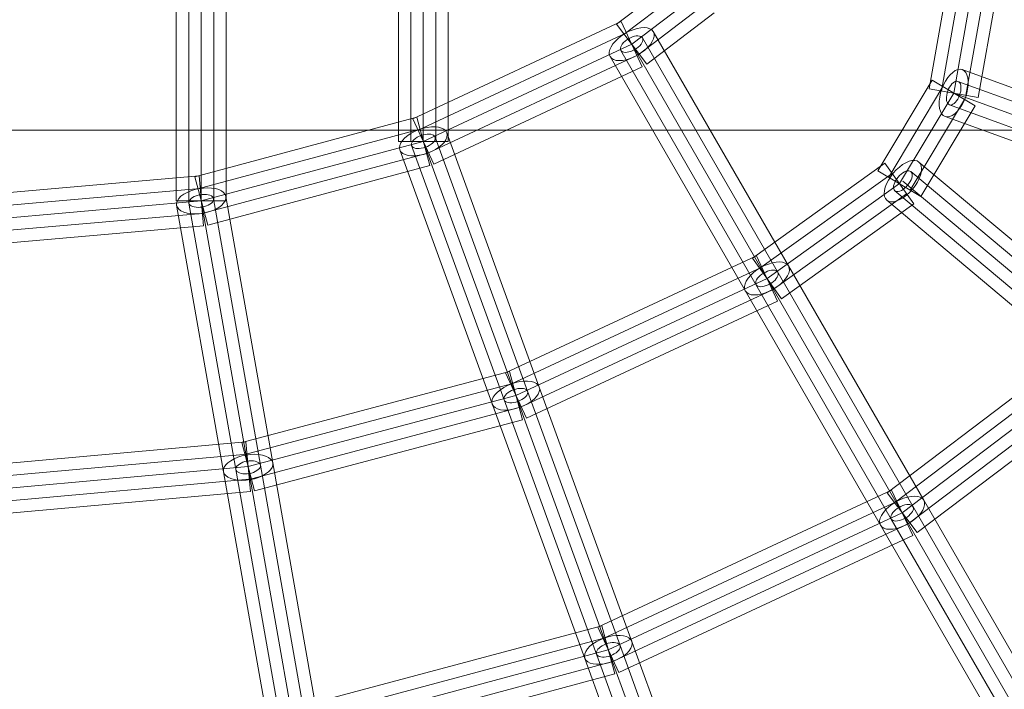
# Model space of a CAD drawing. Units: millimetres. Extents: x -1522 to 4136, y -880 to 9142.
# Drawn here: x 2450 to 2765, y 3993 to 4207 of the extents above; entities that cross this region are included whole.
import ezdxf

# ---------------------------------------------------------------- set-up
doc = ezdxf.new("R2010")
doc.units = ezdxf.units.MM

msp = doc.modelspace()

# ---------------------------------------------------------------- linework, layer by layer
at = {"linetype": 'ByBlock', "lineweight": 5}
for p, q in [((2500.31, 4148.84), (2500.31, 4281.97)), ((2504.31, 4148.84), (2504.31, 4281.97)), ((2508.31, 4148.84), (2508.31, 4281.97)), ((2512.31, 4148.84), (2512.31, 4281.97)), ((2516.31, 4281.97), (2516.31, 4148.84)), ((2571.43, 4167.89), (2571.43, 4262.91)), ((2575.43, 4167.89), (2575.43, 4262.91)), ((2579.43, 4167.89), (2579.43, 4262.91)), ((2583.43, 4167.89), (2583.43, 4262.91)), ((2587.43, 4262.91), (2587.43, 4167.89)), ((2641.32, 4205.38), (2662.9, 4221.77)), ((2643.74, 4202.2), (2665.32, 4218.59)), ((2741.4, 4184.73), (2747.27, 4218.03)), ((2745.34, 4184.04), (2751.21, 4217.34)), ((2749.27, 4183.34), (2755.15, 4216.64)), ((2753.21, 4182.65), (2759.09, 4215.95)), ((2646.15, 4199.01), (2667.74, 4215.4)), ((2763.02, 4215.25), (2757.15, 4181.95)), ((2648.57, 4195.83), (2670.16, 4212.22)), ((2576.05, 4175.15), (2642.77, 4206.26)), ((2642.77, 4206.26), (2649.54, 4191.76)), ((2672.58, 4209.03), (2650.99, 4192.64)), ((2650.99, 4192.64), (2641.32, 4205.38)), ((2644.15, 4202.47), (2645.39, 4203.12)), ((2645.39, 4203.12), (2646.64, 4203.63)), ((2646.64, 4203.63), (2647.89, 4204.01)), ((2647.89, 4204.01), (2649.08, 4204.24)), ((2649.08, 4204.24), (2650.18, 4204.3)), ((2650.18, 4204.3), (2651.15, 4204.21)), ((2651.15, 4204.21), (2651.98, 4203.95)), ((2651.98, 4203.95), (2652.63, 4203.55)), ((2652.63, 4203.55), (2653.08, 4203.01)), ((2653.08, 4203.01), (2653.32, 4202.35)), ((2653.08, 4203.01), (2696.38, 4128.01)), ((2577.74, 4171.52), (2644.46, 4202.64)), ((2640.17, 4199.09), (2640.96, 4200.01)), ((2640.96, 4200.01), (2641.91, 4200.9)), ((2641.91, 4200.9), (2642.98, 4201.73)), ((2642.98, 4201.73), (2644.15, 4202.47)), ((2643.56, 4199.51), (2644.03, 4199.95)), ((2644.03, 4199.95), (2644.57, 4200.37)), ((2644.57, 4200.37), (2645.15, 4200.74)), ((2645.15, 4200.74), (2645.77, 4201.06)), ((2645.77, 4201.06), (2646.4, 4201.32)), ((2646.4, 4201.32), (2647.02, 4201.51)), ((2647.02, 4201.51), (2647.62, 4201.62)), ((2647.62, 4201.62), (2648.17, 4201.66)), ((2648.17, 4201.66), (2648.65, 4201.61)), ((2648.65, 4201.61), (2649.07, 4201.48)), ((2649.07, 4201.48), (2649.39, 4201.28)), ((2649.39, 4201.28), (2649.62, 4201.01)), ((2649.65, 4199.88), (2649.45, 4199.43)), ((2649.62, 4201.01), (2649.74, 4200.68)), ((2649.62, 4201.01), (2779.52, 3976.01)), ((2649.75, 4200.3), (2649.65, 4199.88)), ((2649.74, 4200.68), (2649.75, 4200.3)), ((2652.75, 4199.85), (2652.14, 4198.93)), ((2653.15, 4200.74), (2652.75, 4199.85)), ((2653.35, 4201.58), (2653.15, 4200.74)), ((2653.32, 4202.35), (2653.35, 4201.58)), ((2579.43, 4167.89), (2646.15, 4199.01)), ((2638.96, 4196.44), (2639.15, 4197.28)), ((2639.15, 4197.28), (2639.56, 4198.17)), ((2639.56, 4198.17), (2640.17, 4199.09)), ((2642.56, 4197.72), (2642.65, 4198.14)), ((2642.57, 4197.34), (2642.56, 4197.72)), ((2642.69, 4197.01), (2642.57, 4197.34)), ((2642.65, 4198.14), (2642.86, 4198.59)), ((2642.69, 4197.01), (2729.29, 4047.01)), ((2642.92, 4196.74), (2642.69, 4197.01)), ((2642.86, 4198.59), (2643.16, 4199.05)), ((2643.24, 4196.54), (2642.92, 4196.74)), ((2643.16, 4199.05), (2643.56, 4199.51)), ((2645.91, 4196.7), (2645.29, 4196.51)), ((2646.54, 4196.96), (2645.91, 4196.7)), ((2646.15, 4199.01), (2732.76, 4049.01)), ((2647.15, 4197.28), (2646.54, 4196.96)), ((2647.74, 4197.65), (2647.15, 4197.28)), ((2648.28, 4198.07), (2647.74, 4197.65)), ((2648.75, 4198.51), (2648.28, 4198.07)), ((2649.15, 4198.97), (2648.75, 4198.51)), ((2649.45, 4199.43), (2649.15, 4198.97)), ((2650.4, 4197.12), (2649.33, 4196.29)), ((2651.35, 4198.01), (2650.4, 4197.12)), ((2652.14, 4198.93), (2651.35, 4198.01)), ((2581.12, 4164.27), (2647.84, 4195.39)), ((2638.98, 4195.67), (2638.96, 4196.44)), ((2639.23, 4195.01), (2638.98, 4195.67)), ((2769.13, 3970.01), (2639.23, 4195.01)), ((2639.68, 4194.47), (2639.23, 4195.01)), ((2640.33, 4194.07), (2639.68, 4194.47)), ((2641.15, 4193.81), (2640.33, 4194.07)), ((2642.13, 4193.72), (2641.15, 4193.81)), ((2643.23, 4193.79), (2642.13, 4193.72)), ((2644.42, 4194.01), (2643.23, 4193.79)), ((2643.65, 4196.41), (2643.24, 4196.54)), ((2644.14, 4196.37), (2643.65, 4196.41)), ((2644.69, 4196.4), (2644.14, 4196.37)), ((2645.66, 4194.39), (2644.42, 4194.01)), ((2645.29, 4196.51), (2644.69, 4196.4)), ((2646.92, 4194.9), (2645.66, 4194.39)), ((2648.15, 4195.55), (2646.92, 4194.9)), ((2649.33, 4196.29), (2648.15, 4195.55)), ((2649.54, 4191.76), (2582.81, 4160.64)), ((2749.76, 4190.54), (2748.95, 4189.98)), ((2750.56, 4190.88), (2749.76, 4190.54)), ((2751.32, 4190.98), (2750.56, 4190.88)), ((2752.01, 4190.86), (2751.32, 4190.98)), ((2752.62, 4190.51), (2752.01, 4190.86)), ((2833.39, 4161.24), (2752.01, 4190.86)), ((2753.13, 4189.94), (2752.62, 4190.51)), ((2725.02, 4158.47), (2742.41, 4187.46)), ((2742.41, 4187.46), (2756.13, 4179.23)), ((2747.39, 4188.29), (2746.68, 4187.2)), ((2748.15, 4189.22), (2747.39, 4188.29)), ((2748.95, 4189.98), (2748.15, 4189.22)), ((2753.52, 4189.17), (2753.13, 4189.94)), ((2753.79, 4188.22), (2753.52, 4189.17)), ((2753.91, 4187.13), (2753.79, 4188.22)), ((2728.45, 4156.41), (2745.84, 4185.4)), ((2757.15, 4181.95), (2741.4, 4184.73)), ((2745.52, 4184.71), (2745.1, 4183.39)), ((2746.05, 4186), (2745.52, 4184.71)), ((2746.68, 4187.2), (2746.05, 4186)), ((2747.66, 4184.67), (2747.4, 4184.03)), ((2747.98, 4185.27), (2747.66, 4184.67)), ((2748.33, 4185.82), (2747.98, 4185.27)), ((2748.71, 4186.28), (2748.33, 4185.82)), ((2749.11, 4186.66), (2748.71, 4186.28)), ((2749.52, 4186.94), (2749.11, 4186.66)), ((2749.92, 4187.11), (2749.52, 4186.94)), ((2750.3, 4187.16), (2749.92, 4187.11)), ((2750.64, 4187.1), (2750.3, 4187.16)), ((2750.95, 4186.93), (2750.64, 4187.1)), ((2750.64, 4187.1), (2832.02, 4157.48)), ((2751.2, 4186.64), (2750.95, 4186.93)), ((2751.4, 4186.26), (2751.2, 4186.64)), ((2751.53, 4185.78), (2751.4, 4186.26)), ((2751.51, 4183.99), (2751.59, 4184.63)), ((2751.59, 4185.24), (2751.53, 4185.78)), ((2751.59, 4184.63), (2751.59, 4185.24)), ((2753.45, 4183.3), (2753.74, 4184.63)), ((2753.74, 4184.63), (2753.9, 4185.92)), ((2753.9, 4185.92), (2753.91, 4187.13)), ((2731.88, 4154.35), (2749.27, 4183.34)), ((2735.31, 4152.29), (2752.7, 4181.29)), ((2744.81, 4182.06), (2744.65, 4180.77)), ((2745.1, 4183.39), (2744.81, 4182.06)), ((2747.04, 4182.7), (2746.96, 4182.06)), ((2746.96, 4182.06), (2746.96, 4181.45)), ((2746.96, 4181.45), (2747.02, 4180.9)), ((2747.02, 4180.9), (2747.15, 4180.43)), ((2747.19, 4183.36), (2747.04, 4182.7)), ((2747.4, 4184.03), (2747.19, 4183.36)), ((2749.27, 4183.34), (2830.65, 4153.72)), ((2750.22, 4180.87), (2750.57, 4181.42)), ((2750.57, 4181.42), (2750.89, 4182.02)), ((2750.89, 4182.02), (2751.15, 4182.66)), ((2751.15, 4182.66), (2751.36, 4183.32)), ((2751.36, 4183.32), (2751.51, 4183.99)), ((2752.5, 4180.69), (2753.03, 4181.98)), ((2753.03, 4181.98), (2753.45, 4183.3)), ((2756.13, 4179.23), (2738.74, 4150.23)), ((2744.65, 4180.77), (2744.64, 4179.56)), ((2744.64, 4179.56), (2744.76, 4178.46)), ((2744.76, 4178.46), (2745.03, 4177.52)), ((2747.15, 4180.43), (2747.35, 4180.05)), ((2747.35, 4180.05), (2747.6, 4179.76)), ((2747.6, 4179.76), (2747.91, 4179.58)), ((2747.91, 4179.58), (2748.25, 4179.52)), ((2747.91, 4179.58), (2829.29, 4149.97)), ((2748.25, 4179.52), (2748.63, 4179.58)), ((2748.63, 4179.58), (2749.03, 4179.75)), ((2749.03, 4179.75), (2749.43, 4180.02)), ((2749.43, 4180.02), (2749.83, 4180.4)), ((2749.83, 4180.4), (2750.22, 4180.87)), ((2750.4, 4177.46), (2751.16, 4178.4)), ((2751.16, 4178.4), (2751.87, 4179.49)), ((2751.87, 4179.49), (2752.5, 4180.69)), ((2506.24, 4156.57), (2577.36, 4175.62)), ((2582.81, 4160.64), (2576.05, 4175.15)), ((2577.36, 4175.62), (2581.5, 4160.17)), ((2745.03, 4177.52), (2745.42, 4176.75)), ((2745.42, 4176.75), (2745.93, 4176.18)), ((2745.93, 4176.18), (2746.54, 4175.83)), ((2746.54, 4175.83), (2747.23, 4175.7)), ((2746.54, 4175.83), (2827.92, 4146.21)), ((2747.23, 4175.7), (2747.99, 4175.81)), ((2747.99, 4175.81), (2748.78, 4176.15)), ((2748.78, 4176.15), (2749.59, 4176.71)), ((2749.59, 4176.71), (2750.4, 4177.46)), ((1236.19, 4171.5), (3633.74, 4171.5)), ((2507.27, 4152.7), (2578.39, 4171.76)), ((2576.77, 4171.12), (2578.06, 4171.65)), ((2578.06, 4171.65), (2579.38, 4172.07)), ((2579.38, 4172.07), (2580.71, 4172.36)), ((2580.71, 4172.36), (2582, 4172.52)), ((2582, 4172.52), (2583.21, 4172.53)), ((2583.21, 4172.53), (2584.31, 4172.41)), ((2584.31, 4172.41), (2585.25, 4172.14)), ((2585.25, 4172.14), (2586.02, 4171.75)), ((2586.02, 4171.75), (2586.59, 4171.24)), ((2572.79, 4168.21), (2573.55, 4169.02)), ((2573.55, 4169.02), (2574.48, 4169.78)), ((2574.48, 4169.78), (2575.57, 4170.49)), ((2575.57, 4170.49), (2576.77, 4171.12)), ((2576.11, 4168.05), (2576.49, 4168.45)), ((2576.49, 4168.45), (2576.95, 4168.84)), ((2576.95, 4168.84), (2577.5, 4169.19)), ((2577.5, 4169.19), (2578.1, 4169.51)), ((2578.1, 4169.51), (2578.74, 4169.77)), ((2578.74, 4169.77), (2579.41, 4169.98)), ((2579.41, 4169.98), (2580.07, 4170.13)), ((2580.07, 4170.13), (2580.71, 4170.21)), ((2580.71, 4170.21), (2581.32, 4170.21)), ((2581.32, 4170.21), (2581.87, 4170.15)), ((2581.87, 4170.15), (2582.34, 4170.02)), ((2582.34, 4170.02), (2582.72, 4169.82)), ((2582.72, 4169.82), (2583.01, 4169.57)), ((2583.01, 4169.57), (2583.19, 4169.26)), ((2583.19, 4168.54), (2583.02, 4168.14)), ((2583.19, 4169.26), (2583.25, 4168.92)), ((2583.19, 4169.26), (2612.8, 4087.88)), ((2583.25, 4168.92), (2583.19, 4168.54)), ((2586.62, 4168.38), (2586.06, 4167.57)), ((2586.59, 4171.24), (2586.94, 4170.63)), ((2586.96, 4169.18), (2586.62, 4168.38)), ((2586.94, 4170.63), (2587.07, 4169.94)), ((2586.94, 4170.63), (2616.56, 4089.25)), ((2587.07, 4169.94), (2586.96, 4169.18)), ((2508.31, 4148.84), (2579.43, 4167.89)), ((2587.43, 4167.89), (2571.43, 4167.89)), ((2571.79, 4165.85), (2571.89, 4166.61)), ((2571.91, 4165.16), (2571.79, 4165.85)), ((2571.89, 4166.61), (2572.23, 4167.4)), ((2631.15, 4002.4), (2571.91, 4165.16)), ((2572.26, 4164.55), (2571.91, 4165.16)), ((2572.23, 4167.4), (2572.79, 4168.21)), ((2575.61, 4166.87), (2575.66, 4167.25)), ((2575.67, 4166.53), (2575.61, 4166.87)), ((2575.66, 4167.25), (2575.83, 4167.65)), ((2575.84, 4166.22), (2575.67, 4166.53)), ((2575.67, 4166.53), (2605.29, 4085.15)), ((2575.83, 4167.65), (2576.11, 4168.05)), ((2576.13, 4165.97), (2575.84, 4166.22)), ((2576.51, 4165.77), (2576.13, 4165.97)), ((2576.99, 4165.64), (2576.51, 4165.77)), ((2577.53, 4165.58), (2576.99, 4165.64)), ((2578.14, 4165.58), (2577.53, 4165.58)), ((2578.78, 4165.66), (2578.14, 4165.58)), ((2579.45, 4165.81), (2578.78, 4165.66)), ((2579.43, 4167.89), (2609.05, 4086.51)), ((2580.11, 4166.02), (2579.45, 4165.81)), ((2580.75, 4166.28), (2580.11, 4166.02)), ((2581.35, 4166.6), (2580.75, 4166.28)), ((2581.9, 4166.95), (2581.35, 4166.6)), ((2582.37, 4167.33), (2581.9, 4166.95)), ((2583.28, 4165.3), (2582.08, 4164.67)), ((2582.75, 4167.73), (2582.37, 4167.33)), ((2583.02, 4168.14), (2582.75, 4167.73)), ((2584.37, 4166.01), (2583.28, 4165.3)), ((2585.31, 4166.77), (2584.37, 4166.01)), ((2586.06, 4167.57), (2585.31, 4166.77)), ((2509.34, 4144.97), (2580.46, 4164.03)), ((2572.83, 4164.04), (2572.26, 4164.55)), ((2573.6, 4163.65), (2572.83, 4164.04)), ((2574.55, 4163.38), (2573.6, 4163.65)), ((2575.64, 4163.26), (2574.55, 4163.38)), ((2576.85, 4163.27), (2575.64, 4163.26)), ((2578.14, 4163.43), (2576.85, 4163.27)), ((2579.47, 4163.72), (2578.14, 4163.43)), ((2580.79, 4164.14), (2579.47, 4163.72)), ((2582.08, 4164.67), (2580.79, 4164.14)), ((2581.5, 4160.17), (2510.38, 4141.11)), ((2684.86, 4130.55), (2727.22, 4160.86)), ((2727.22, 4160.86), (2736.53, 4147.84)), ((2731.88, 4159.66), (2730.87, 4158.75)), ((2732.91, 4160.44), (2731.88, 4159.66)), ((2733.96, 4161.06), (2732.91, 4160.44)), ((2734.97, 4161.5), (2733.96, 4161.06)), ((2735.92, 4161.74), (2734.97, 4161.5)), ((2736.78, 4161.79), (2735.92, 4161.74)), ((2737.53, 4161.63), (2736.78, 4161.79)), ((2738.14, 4161.28), (2737.53, 4161.63)), ((2870.82, 4049.95), (2738.14, 4161.28)), ((2738.59, 4160.74), (2738.14, 4161.28)), ((2738.88, 4160.03), (2738.59, 4160.74)), ((2738.98, 4159.17), (2738.88, 4160.03)), ((2738.91, 4158.19), (2738.98, 4159.17)), ((2434.27, 4150.39), (2507.61, 4156.81)), ((2510.38, 4141.11), (2506.24, 4156.57)), ((2507.61, 4156.81), (2509.01, 4140.87)), ((2687.19, 4127.29), (2729.55, 4157.6)), ((2738.74, 4150.23), (2725.02, 4158.47)), ((2729.09, 4156.62), (2728.36, 4155.47)), ((2729.93, 4157.72), (2729.09, 4156.62)), ((2730.87, 4158.75), (2729.93, 4157.72)), ((2731.04, 4155.88), (2730.68, 4155.31)), ((2731.47, 4156.44), (2731.04, 4155.88)), ((2731.94, 4156.95), (2731.47, 4156.44)), ((2732.44, 4157.41), (2731.94, 4156.95)), ((2732.96, 4157.8), (2732.44, 4157.41)), ((2733.48, 4158.11), (2732.96, 4157.8)), ((2733.98, 4158.32), (2733.48, 4158.11)), ((2734.46, 4158.45), (2733.98, 4158.32)), ((2734.89, 4158.47), (2734.46, 4158.45)), ((2735.26, 4158.39), (2734.89, 4158.47)), ((2735.57, 4158.21), (2735.26, 4158.39)), ((2735.57, 4158.21), (2868.25, 4046.88)), ((2735.8, 4157.95), (2735.57, 4158.21)), ((2735.61, 4155.57), (2735.82, 4156.14)), ((2735.94, 4157.59), (2735.8, 4157.95)), ((2735.82, 4156.14), (2735.95, 4156.67)), ((2735.99, 4157.16), (2735.94, 4157.59)), ((2735.95, 4156.67), (2735.99, 4157.16)), ((2737.64, 4154.83), (2738.22, 4155.99)), ((2738.22, 4155.99), (2738.65, 4157.12)), ((2738.65, 4157.12), (2738.91, 4158.19)), ((2434.61, 4146.41), (2507.96, 4152.82)), ((2506.26, 4152.48), (2507.61, 4152.78)), ((2507.61, 4152.78), (2508.99, 4152.96)), ((2508.99, 4152.96), (2510.35, 4153.02)), ((2510.35, 4153.02), (2511.65, 4152.94)), ((2511.65, 4152.94), (2512.84, 4152.75)), ((2512.84, 4152.75), (2513.9, 4152.43)), ((2689.52, 4124.04), (2731.88, 4154.35)), ((2727.34, 4153.18), (2727.09, 4152.11)), ((2727.77, 4154.31), (2727.34, 4153.18)), ((2728.36, 4155.47), (2727.77, 4154.31)), ((2730.04, 4153.63), (2730, 4153.14)), ((2730, 4153.14), (2730.06, 4152.71)), ((2730.17, 4154.17), (2730.04, 4153.63)), ((2730.06, 4152.71), (2730.2, 4152.36)), ((2730.39, 4154.73), (2730.17, 4154.17)), ((2730.68, 4155.31), (2730.39, 4154.73)), ((2733, 4155.15), (2865.68, 4043.82)), ((2733.04, 4152.51), (2733.56, 4152.89)), ((2733.56, 4152.89), (2734.06, 4153.35)), ((2734.06, 4153.35), (2734.53, 4153.87)), ((2734.53, 4153.87), (2734.95, 4154.42)), ((2734.95, 4154.42), (2735.32, 4154.99)), ((2735.12, 4151.55), (2736.06, 4152.58)), ((2735.32, 4154.99), (2735.61, 4155.57)), ((2736.06, 4152.58), (2736.91, 4153.68)), ((2736.91, 4153.68), (2737.64, 4154.83)), ((2500.67, 4148.88), (2501.14, 4149.61)), ((2501.14, 4149.61), (2501.83, 4150.31)), ((2501.83, 4150.31), (2502.71, 4150.96)), ((2502.71, 4150.96), (2503.77, 4151.56)), ((2503.77, 4151.56), (2504.96, 4152.07)), ((2504.72, 4149.22), (2505.07, 4149.57)), ((2504.96, 4152.07), (2506.26, 4152.48)), ((2505.07, 4149.57), (2505.51, 4149.9)), ((2505.51, 4149.9), (2506.04, 4150.2)), ((2506.04, 4150.2), (2506.64, 4150.45)), ((2506.64, 4150.45), (2507.28, 4150.66)), ((2507.28, 4150.66), (2507.96, 4150.81)), ((2507.96, 4150.81), (2508.65, 4150.9)), ((2508.65, 4150.9), (2509.33, 4150.93)), ((2509.33, 4150.93), (2509.98, 4150.89)), ((2509.98, 4150.89), (2510.57, 4150.79)), ((2510.57, 4150.79), (2511.1, 4150.64)), ((2511.1, 4150.64), (2511.55, 4150.42)), ((2511.55, 4150.42), (2511.89, 4150.17)), ((2511.89, 4150.17), (2512.13, 4149.86)), ((2512.13, 4149.86), (2512.25, 4149.53)), ((2512.25, 4149.53), (2512.25, 4149.18)), ((2512.25, 4149.53), (2527.29, 4064.25)), ((2513.9, 4152.43), (2514.78, 4152.01)), ((2514.78, 4152.01), (2515.47, 4151.49)), ((2515.47, 4151.49), (2515.95, 4150.89)), ((2515.95, 4150.89), (2516.19, 4150.23)), ((2516.19, 4149.52), (2515.95, 4148.8)), ((2516.19, 4150.23), (2516.19, 4149.52)), ((2516.19, 4150.23), (2531.23, 4064.94)), ((2691.85, 4120.79), (2734.21, 4151.1)), ((2727.09, 4152.11), (2727.01, 4151.13)), ((2727.01, 4151.13), (2727.12, 4150.27)), ((2727.12, 4150.27), (2727.4, 4149.56)), ((2727.4, 4149.56), (2727.86, 4149.02)), ((2730.2, 4152.36), (2730.43, 4152.09)), ((2730.43, 4152.09), (2863.11, 4040.75)), ((2730.43, 4152.09), (2730.73, 4151.91)), ((2730.73, 4151.91), (2731.11, 4151.83)), ((2731.11, 4151.83), (2731.54, 4151.85)), ((2731.54, 4151.85), (2732.01, 4151.98)), ((2732.01, 4151.98), (2732.52, 4152.2)), ((2732.04, 4149.24), (2733.08, 4149.86)), ((2732.52, 4152.2), (2733.04, 4152.51)), ((2733.08, 4149.86), (2734.12, 4150.64)), ((2734.12, 4150.64), (2735.12, 4151.55)), ((2434.96, 4142.42), (2508.31, 4148.84)), ((2516.31, 4148.84), (2500.31, 4148.84)), ((2500.43, 4148.15), (2500.67, 4148.88)), ((2500.43, 4147.45), (2500.43, 4148.15)), ((2500.67, 4146.79), (2500.43, 4147.45)), ((2515.47, 4062.16), (2500.43, 4147.45)), ((2501.14, 4146.19), (2500.67, 4146.79)), ((2504.37, 4148.5), (2504.49, 4148.86)), ((2504.37, 4148.14), (2504.37, 4148.5)), ((2504.49, 4147.81), (2504.37, 4148.14)), ((2504.37, 4148.14), (2549.48, 3892.28)), ((2504.49, 4148.86), (2504.72, 4149.22)), ((2504.73, 4147.51), (2504.49, 4147.81)), ((2505.07, 4147.25), (2504.73, 4147.51)), ((2505.51, 4147.04), (2505.07, 4147.25)), ((2506.04, 4146.88), (2505.51, 4147.04)), ((2506.64, 4146.79), (2506.04, 4146.88)), ((2507.29, 4146.75), (2506.64, 4146.79)), ((2507.97, 4146.78), (2507.29, 4146.75)), ((2508.66, 4146.87), (2507.97, 4146.78)), ((2508.31, 4148.84), (2523.35, 4063.55)), ((2509.33, 4147.02), (2508.66, 4146.87)), ((2509.98, 4147.23), (2509.33, 4147.02)), ((2510.58, 4147.48), (2509.98, 4147.23)), ((2511.11, 4147.78), (2510.58, 4147.48)), ((2511.55, 4148.1), (2511.11, 4147.78)), ((2511.89, 4148.46), (2511.55, 4148.1)), ((2512.13, 4148.82), (2511.89, 4148.46)), ((2512.25, 4149.18), (2512.13, 4148.82)), ((2513.9, 4146.71), (2512.85, 4146.12)), ((2514.79, 4147.37), (2513.9, 4146.71)), ((2515.48, 4148.07), (2514.79, 4147.37)), ((2515.95, 4148.8), (2515.48, 4148.07)), ((2736.53, 4147.84), (2694.17, 4117.53)), ((2727.86, 4149.02), (2860.54, 4037.69)), ((2727.86, 4149.02), (2728.47, 4148.67)), ((2728.47, 4148.67), (2729.21, 4148.51)), ((2729.21, 4148.51), (2730.08, 4148.56)), ((2730.08, 4148.56), (2731.03, 4148.8)), ((2731.03, 4148.8), (2732.04, 4149.24)), ((2435.31, 4138.44), (2508.66, 4144.85)), ((2501.83, 4145.67), (2501.14, 4146.19)), ((2502.72, 4145.24), (2501.83, 4145.67)), ((2503.78, 4144.93), (2502.72, 4145.24)), ((2504.97, 4144.73), (2503.78, 4144.93)), ((2506.27, 4144.66), (2504.97, 4144.73)), ((2507.62, 4144.72), (2506.27, 4144.66)), ((2509, 4144.9), (2507.62, 4144.72)), ((2510.36, 4145.2), (2509, 4144.9)), ((2511.66, 4145.61), (2510.36, 4145.2)), ((2512.85, 4146.12), (2511.66, 4145.61)), ((2509.01, 4140.87), (2435.66, 4134.45)), ((2605.72, 4093.78), (2686.14, 4131.29)), ((2694.17, 4117.53), (2684.86, 4130.55)), ((2686.14, 4131.29), (2692.9, 4116.79)), ((2607.41, 4090.16), (2687.83, 4127.66)), ((2686.28, 4126.73), (2687.46, 4127.47)), ((2687.46, 4127.47), (2688.69, 4128.12)), ((2688.69, 4128.12), (2689.95, 4128.63)), ((2689.95, 4128.63), (2691.19, 4129.01)), ((2691.19, 4129.01), (2692.38, 4129.24)), ((2692.38, 4129.24), (2693.48, 4129.3)), ((2693.48, 4129.3), (2694.46, 4129.21)), ((2694.46, 4129.21), (2695.28, 4128.95)), ((2695.28, 4128.95), (2695.93, 4128.55)), ((2695.93, 4128.55), (2696.38, 4128.01)), ((2696.38, 4128.01), (2739.69, 4053.01)), ((2696.38, 4128.01), (2696.63, 4127.35)), ((2696.63, 4127.35), (2696.65, 4126.58)), ((2683.47, 4124.09), (2684.26, 4125.01)), ((2684.26, 4125.01), (2685.21, 4125.9)), ((2685.21, 4125.9), (2686.28, 4126.73)), ((2686.46, 4124.05), (2686.86, 4124.51)), ((2686.86, 4124.51), (2687.33, 4124.95)), ((2687.33, 4124.95), (2687.87, 4125.37)), ((2687.87, 4125.37), (2688.46, 4125.74)), ((2688.46, 4125.74), (2689.07, 4126.06)), ((2689.07, 4126.06), (2689.7, 4126.32)), ((2689.7, 4126.32), (2690.32, 4126.51)), ((2690.32, 4126.51), (2690.92, 4126.62)), ((2690.92, 4126.62), (2691.47, 4126.66)), ((2691.47, 4126.66), (2691.96, 4126.61)), ((2691.96, 4126.61), (2692.37, 4126.48)), ((2692.37, 4126.48), (2692.69, 4126.28)), ((2692.75, 4124.43), (2692.45, 4123.97)), ((2692.69, 4126.28), (2692.92, 4126.01)), ((2692.96, 4124.88), (2692.75, 4124.43)), ((2692.92, 4126.01), (2693.04, 4125.68)), ((2693.05, 4125.3), (2692.96, 4124.88)), ((2693.04, 4125.68), (2693.05, 4125.3)), ((2696.05, 4124.85), (2695.44, 4123.93)), ((2696.46, 4125.74), (2696.05, 4124.85)), ((2696.65, 4126.58), (2696.46, 4125.74)), ((2609.1, 4086.53), (2689.52, 4124.04)), ((2682.26, 4121.44), (2682.46, 4122.28)), ((2682.29, 4120.67), (2682.26, 4121.44)), ((2682.46, 4122.28), (2682.86, 4123.17)), ((2682.86, 4123.17), (2683.47, 4124.09)), ((2685.86, 4122.72), (2685.96, 4123.14)), ((2685.87, 4122.34), (2685.86, 4122.72)), ((2685.99, 4122.01), (2685.87, 4122.34)), ((2685.96, 4123.14), (2686.16, 4123.59)), ((2686.22, 4121.74), (2685.99, 4122.01)), ((2686.16, 4123.59), (2686.46, 4124.05)), ((2686.54, 4121.54), (2686.22, 4121.74)), ((2686.96, 4121.41), (2686.54, 4121.54)), ((2687.44, 4121.37), (2686.96, 4121.41)), ((2688, 4121.4), (2687.44, 4121.37)), ((2688.59, 4121.51), (2688, 4121.4)), ((2689.21, 4121.7), (2688.59, 4121.51)), ((2689.84, 4121.96), (2689.21, 4121.7)), ((2690.46, 4122.28), (2689.84, 4121.96)), ((2691.04, 4122.65), (2690.46, 4122.28)), ((2691.58, 4123.07), (2691.04, 4122.65)), ((2692.63, 4121.29), (2691.46, 4120.55)), ((2692.05, 4123.51), (2691.58, 4123.07)), ((2692.45, 4123.97), (2692.05, 4123.51)), ((2693.7, 4122.12), (2692.63, 4121.29)), ((2694.65, 4123.01), (2693.7, 4122.12)), ((2695.44, 4123.93), (2694.65, 4123.01)), ((2610.79, 4082.91), (2691.21, 4120.41)), ((2682.53, 4120.01), (2682.29, 4120.67)), ((2682.98, 4119.47), (2682.53, 4120.01)), ((2683.63, 4119.07), (2682.98, 4119.47)), ((2684.46, 4118.81), (2683.63, 4119.07)), ((2685.43, 4118.72), (2684.46, 4118.81)), ((2686.53, 4118.79), (2685.43, 4118.72)), ((2687.72, 4119.01), (2686.53, 4118.79)), ((2688.97, 4119.39), (2687.72, 4119.01)), ((2690.22, 4119.9), (2688.97, 4119.39)), ((2691.46, 4120.55), (2690.22, 4119.9)), ((2692.9, 4116.79), (2612.49, 4079.28)), ((2727.92, 4055.39), (2794.51, 4105.86)), ((2730.34, 4052.2), (2796.92, 4102.67)), ((2732.76, 4049.01), (2799.34, 4099.48)), ((2735.17, 4045.82), (2801.76, 4096.3)), ((2521.29, 4071.52), (2607.05, 4094.26)), ((2612.49, 4079.28), (2605.72, 4093.78)), ((2607.05, 4094.26), (2611.15, 4078.8)), ((2804.17, 4093.11), (2737.59, 4042.64)), ((2522.31, 4067.65), (2608.08, 4090.4)), ((2605.19, 4089.11), (2606.39, 4089.74)), ((2606.39, 4089.74), (2607.68, 4090.27)), ((2607.68, 4090.27), (2609, 4090.69)), ((2609, 4090.69), (2610.33, 4090.98)), ((2610.33, 4090.98), (2611.62, 4091.14)), ((2611.62, 4091.14), (2612.83, 4091.15)), ((2612.83, 4091.15), (2613.93, 4091.03)), ((2613.93, 4091.03), (2614.87, 4090.76)), ((2614.87, 4090.76), (2615.64, 4090.37)), ((2615.64, 4090.37), (2616.21, 4089.86)), ((2616.21, 4089.86), (2616.56, 4089.25)), ((2523.34, 4063.79), (2609.1, 4086.53)), ((2601.85, 4086.02), (2602.41, 4086.83)), ((2602.41, 4086.83), (2603.17, 4087.64)), ((2603.17, 4087.64), (2604.1, 4088.4)), ((2604.1, 4088.4), (2605.19, 4089.11)), ((2605.45, 4086.27), (2605.73, 4086.67)), ((2605.73, 4086.67), (2606.11, 4087.08)), ((2606.11, 4087.08), (2606.57, 4087.46)), ((2606.57, 4087.46), (2607.12, 4087.81)), ((2607.12, 4087.81), (2607.72, 4088.13)), ((2607.72, 4088.13), (2608.36, 4088.39)), ((2608.36, 4088.39), (2609.03, 4088.6)), ((2609.03, 4088.6), (2609.69, 4088.75)), ((2609.05, 4086.51), (2638.67, 4005.14)), ((2609.69, 4088.75), (2610.33, 4088.83)), ((2610.33, 4088.83), (2610.94, 4088.83)), ((2610.94, 4088.83), (2611.49, 4088.77)), ((2611.49, 4088.77), (2611.96, 4088.64)), ((2611.96, 4088.64), (2612.34, 4088.44)), ((2612.37, 4086.35), (2611.99, 4085.95)), ((2612.34, 4088.44), (2612.63, 4088.19)), ((2612.64, 4086.76), (2612.37, 4086.35)), ((2612.63, 4088.19), (2612.8, 4087.88)), ((2612.81, 4087.16), (2612.64, 4086.76)), ((2612.8, 4087.88), (2642.42, 4006.5)), ((2612.8, 4087.88), (2612.87, 4087.54)), ((2612.87, 4087.54), (2612.81, 4087.16)), ((2616.24, 4087.01), (2615.68, 4086.19)), ((2616.58, 4087.8), (2616.24, 4087.01)), ((2675.8, 3926.49), (2616.56, 4089.25)), ((2616.56, 4089.25), (2616.69, 4088.56)), ((2616.69, 4088.56), (2616.58, 4087.8)), ((2601.41, 4084.47), (2601.51, 4085.23)), ((2601.53, 4083.78), (2601.41, 4084.47)), ((2601.51, 4085.23), (2601.85, 4086.02)), ((2601.88, 4083.17), (2601.53, 4083.78)), ((2602.45, 4082.66), (2601.88, 4083.17)), ((2605.23, 4085.49), (2605.28, 4085.87)), ((2605.29, 4085.15), (2605.23, 4085.49)), ((2605.28, 4085.87), (2605.45, 4086.27)), ((2605.29, 4085.15), (2664.53, 3922.39)), ((2605.46, 4084.84), (2605.29, 4085.15)), ((2605.75, 4084.59), (2605.46, 4084.84)), ((2606.13, 4084.39), (2605.75, 4084.59)), ((2606.61, 4084.26), (2606.13, 4084.39)), ((2607.15, 4084.2), (2606.61, 4084.26)), ((2607.76, 4084.2), (2607.15, 4084.2)), ((2608.4, 4084.28), (2607.76, 4084.2)), ((2609.07, 4084.43), (2608.4, 4084.28)), ((2609.73, 4084.64), (2609.07, 4084.43)), ((2610.37, 4084.9), (2609.73, 4084.64)), ((2610.97, 4085.22), (2610.37, 4084.9)), ((2611.7, 4083.29), (2610.41, 4082.76)), ((2611.52, 4085.57), (2610.97, 4085.22)), ((2611.99, 4085.95), (2611.52, 4085.57)), ((2612.9, 4083.92), (2611.7, 4083.29)), ((2613.99, 4084.63), (2612.9, 4083.92)), ((2614.93, 4085.39), (2613.99, 4084.63)), ((2615.68, 4086.19), (2614.93, 4085.39)), ((2524.36, 4059.92), (2610.13, 4082.66)), ((2603.22, 4082.27), (2602.45, 4082.66)), ((2604.17, 4082), (2603.22, 4082.27)), ((2605.26, 4081.88), (2604.17, 4082)), ((2606.47, 4081.89), (2605.26, 4081.88)), ((2607.76, 4082.05), (2606.47, 4081.89)), ((2609.09, 4082.34), (2607.76, 4082.05)), ((2610.41, 4082.76), (2609.09, 4082.34)), ((2611.15, 4078.8), (2525.39, 4056.05)), ((2434.24, 4063.79), (2522.62, 4071.75)), ((2525.39, 4056.05), (2521.29, 4071.52)), ((2522.62, 4071.75), (2524.05, 4055.82)), ((2434.6, 4059.8), (2522.98, 4067.77)), ((2521.29, 4067.19), (2522.65, 4067.49)), ((2522.65, 4067.49), (2524.03, 4067.67)), ((2524.03, 4067.67), (2525.39, 4067.73)), ((2525.39, 4067.73), (2526.68, 4067.66)), ((2526.68, 4067.66), (2527.88, 4067.46)), ((2527.88, 4067.46), (2528.94, 4067.15)), ((2515.71, 4063.59), (2516.18, 4064.32)), ((2516.18, 4064.32), (2516.87, 4065.02)), ((2516.87, 4065.02), (2517.75, 4065.68)), ((2517.75, 4065.68), (2518.81, 4066.27)), ((2518.81, 4066.27), (2520, 4066.78)), ((2519.76, 4063.94), (2520.11, 4064.29)), ((2520, 4066.78), (2521.29, 4067.19)), ((2520.11, 4064.29), (2520.55, 4064.61)), ((2520.55, 4064.61), (2521.08, 4064.91)), ((2521.08, 4064.91), (2521.67, 4065.17)), ((2521.67, 4065.17), (2522.32, 4065.37)), ((2522.32, 4065.37), (2523, 4065.52)), ((2523, 4065.52), (2523.69, 4065.61)), ((2523.69, 4065.61), (2524.37, 4065.64)), ((2524.37, 4065.64), (2525.02, 4065.6)), ((2525.02, 4065.6), (2525.61, 4065.51)), ((2525.61, 4065.51), (2526.14, 4065.35)), ((2526.14, 4065.35), (2526.58, 4065.14)), ((2526.58, 4065.14), (2526.93, 4064.88)), ((2526.93, 4064.88), (2527.17, 4064.58)), ((2527.17, 4064.58), (2527.29, 4064.25)), ((2527.29, 4064.25), (2542.32, 3978.96)), ((2527.29, 4064.25), (2527.29, 4063.89)), ((2528.94, 4067.15), (2529.82, 4066.72)), ((2529.82, 4066.72), (2530.51, 4066.2)), ((2530.51, 4066.2), (2530.99, 4065.6)), ((2530.99, 4065.6), (2531.23, 4064.94)), ((2531.23, 4064.94), (2546.26, 3979.65)), ((2531.23, 4064.94), (2531.23, 4064.24)), ((2434.96, 4055.82), (2523.34, 4063.79)), ((2515.47, 4062.87), (2515.71, 4063.59)), ((2515.47, 4062.16), (2515.47, 4062.87)), ((2545.55, 3891.59), (2515.47, 4062.16)), ((2515.71, 4061.5), (2515.47, 4062.16)), ((2516.18, 4060.9), (2515.71, 4061.5)), ((2519.41, 4063.21), (2519.53, 4063.57)), ((2519.41, 4062.86), (2519.41, 4063.21)), ((2519.53, 4062.53), (2519.41, 4062.86)), ((2519.53, 4063.57), (2519.76, 4063.94)), ((2519.76, 4062.23), (2519.53, 4062.53)), ((2520.11, 4061.97), (2519.76, 4062.23)), ((2520.55, 4061.75), (2520.11, 4061.97)), ((2521.08, 4061.6), (2520.55, 4061.75)), ((2521.68, 4061.5), (2521.08, 4061.6)), ((2522.33, 4061.46), (2521.68, 4061.5)), ((2523.01, 4061.49), (2522.33, 4061.46)), ((2523.69, 4061.58), (2523.01, 4061.49)), ((2523.35, 4063.55), (2553.42, 3892.98)), ((2524.37, 4061.73), (2523.69, 4061.58)), ((2525.02, 4061.94), (2524.37, 4061.73)), ((2525.62, 4062.19), (2525.02, 4061.94)), ((2526.15, 4062.49), (2525.62, 4062.19)), ((2526.59, 4062.82), (2526.15, 4062.49)), ((2526.93, 4063.17), (2526.59, 4062.82)), ((2527.17, 4063.53), (2526.93, 4063.17)), ((2527.29, 4063.89), (2527.17, 4063.53)), ((2528.94, 4061.43), (2527.89, 4060.83)), ((2529.83, 4062.08), (2528.94, 4061.43)), ((2530.52, 4062.79), (2529.83, 4062.08)), ((2530.99, 4063.51), (2530.52, 4062.79)), ((2531.23, 4064.24), (2530.99, 4063.51)), ((2435.32, 4051.84), (2523.7, 4059.8)), ((2516.87, 4060.38), (2516.18, 4060.9)), ((2517.76, 4059.96), (2516.87, 4060.38)), ((2518.81, 4059.64), (2517.76, 4059.96)), ((2520.01, 4059.45), (2518.81, 4059.64)), ((2521.31, 4059.38), (2520.01, 4059.45)), ((2522.66, 4059.43), (2521.31, 4059.38)), ((2524.04, 4059.61), (2522.66, 4059.43)), ((2525.4, 4059.91), (2524.04, 4059.61)), ((2526.69, 4060.33), (2525.4, 4059.91)), ((2527.89, 4060.83), (2526.69, 4060.33)), ((2524.05, 4055.82), (2435.68, 4047.85)), ((2635.29, 4012.39), (2729.38, 4056.26)), ((2737.59, 4042.64), (2727.92, 4055.39)), ((2729.38, 4056.26), (2736.14, 4041.76)), ((2636.98, 4008.76), (2731.07, 4052.64)), ((2728.51, 4050.9), (2729.58, 4051.73)), ((2729.58, 4051.73), (2730.76, 4052.47)), ((2730.76, 4052.47), (2731.99, 4053.12)), ((2731.99, 4053.12), (2733.25, 4053.63)), ((2733.25, 4053.63), (2734.49, 4054.01)), ((2734.22, 4051.62), (2734.77, 4051.66)), ((2734.49, 4054.01), (2735.68, 4054.24)), ((2734.77, 4051.66), (2735.26, 4051.61)), ((2735.68, 4054.24), (2736.78, 4054.3)), ((2736.78, 4054.3), (2737.76, 4054.21)), ((2737.76, 4054.21), (2738.58, 4053.95)), ((2738.58, 4053.95), (2739.23, 4053.55)), ((2739.23, 4053.55), (2739.69, 4053.01)), ((2782.99, 3978.01), (2739.69, 4053.01)), ((2739.69, 4053.01), (2739.93, 4052.35)), ((2739.93, 4052.35), (2739.95, 4051.58)), ((2638.67, 4005.14), (2732.76, 4049.01)), ((2726.16, 4048.17), (2726.77, 4049.09)), ((2726.77, 4049.09), (2727.56, 4050.01)), ((2727.56, 4050.01), (2728.51, 4050.9)), ((2729.26, 4048.14), (2729.46, 4048.59)), ((2729.46, 4048.59), (2729.76, 4049.05)), ((2729.76, 4049.05), (2730.16, 4049.51)), ((2730.16, 4049.51), (2730.63, 4049.95)), ((2730.63, 4049.95), (2731.17, 4050.37)), ((2731.17, 4050.37), (2731.76, 4050.74)), ((2731.76, 4050.74), (2732.37, 4051.06)), ((2732.37, 4051.06), (2733, 4051.32)), ((2732.76, 4049.01), (2776.06, 3974.01)), ((2733, 4051.32), (2733.62, 4051.51)), ((2733.62, 4051.51), (2734.22, 4051.62)), ((2735.36, 4048.51), (2734.88, 4048.07)), ((2735.26, 4051.61), (2735.67, 4051.48)), ((2735.75, 4048.97), (2735.36, 4048.51)), ((2735.67, 4051.48), (2735.99, 4051.28)), ((2736.05, 4049.43), (2735.75, 4048.97)), ((2735.99, 4051.28), (2736.22, 4051.01)), ((2736.26, 4049.88), (2736.05, 4049.43)), ((2736.22, 4051.01), (2736.34, 4050.68)), ((2736.35, 4050.3), (2736.26, 4049.88)), ((2736.34, 4050.68), (2736.35, 4050.3)), ((2738.74, 4048.93), (2737.95, 4048.01)), ((2739.35, 4049.85), (2738.74, 4048.93)), ((2739.76, 4050.74), (2739.35, 4049.85)), ((2739.95, 4051.58), (2739.76, 4050.74)), ((2640.36, 4001.51), (2734.45, 4045.39)), ((2725.56, 4046.44), (2725.76, 4047.28)), ((2725.59, 4045.67), (2725.56, 4046.44)), ((2725.83, 4045.01), (2725.59, 4045.67)), ((2725.76, 4047.28), (2726.16, 4048.17)), ((2729.16, 4047.72), (2729.26, 4048.14)), ((2729.17, 4047.34), (2729.16, 4047.72)), ((2729.29, 4047.01), (2729.17, 4047.34)), ((2729.29, 4047.01), (2772.59, 3972.01)), ((2729.52, 4046.74), (2729.29, 4047.01)), ((2729.84, 4046.54), (2729.52, 4046.74)), ((2730.26, 4046.41), (2729.84, 4046.54)), ((2730.75, 4046.37), (2730.26, 4046.41)), ((2731.3, 4046.4), (2730.75, 4046.37)), ((2731.89, 4046.51), (2731.3, 4046.4)), ((2732.51, 4046.7), (2731.89, 4046.51)), ((2733.14, 4046.96), (2732.51, 4046.7)), ((2733.76, 4047.28), (2733.14, 4046.96)), ((2734.76, 4045.55), (2733.52, 4044.9)), ((2734.34, 4047.65), (2733.76, 4047.28)), ((2734.88, 4048.07), (2734.34, 4047.65)), ((2735.93, 4046.29), (2734.76, 4045.55)), ((2737.01, 4047.12), (2735.93, 4046.29)), ((2737.95, 4048.01), (2737.01, 4047.12)), ((2726.28, 4044.47), (2725.83, 4045.01)), ((2726.93, 4044.07), (2726.28, 4044.47)), ((2727.76, 4043.81), (2726.93, 4044.07)), ((2728.74, 4043.72), (2727.76, 4043.81)), ((2729.84, 4043.79), (2728.74, 4043.72)), ((2731.03, 4044.01), (2729.84, 4043.79)), ((2732.27, 4044.39), (2731.03, 4044.01)), ((2733.52, 4044.9), (2732.27, 4044.39)), ((2736.14, 4041.76), (2642.05, 3997.88)), ((2536.31, 3985.99), (2636.6, 4012.86)), ((2642.05, 3997.88), (2635.29, 4012.39)), ((2636.6, 4012.86), (2640.74, 3997.41)), ((2537.35, 3982.13), (2637.63, 4009)), ((2633.72, 4007.02), (2634.81, 4007.73)), ((2634.81, 4007.73), (2636.01, 4008.36)), ((2636.01, 4008.36), (2637.3, 4008.89)), ((2637.3, 4008.89), (2638.62, 4009.31)), ((2638.62, 4009.31), (2639.95, 4009.6)), ((2639.95, 4009.6), (2641.24, 4009.76)), ((2641.24, 4009.76), (2642.45, 4009.77)), ((2642.45, 4009.77), (2643.55, 4009.65)), ((2643.55, 4009.65), (2644.49, 4009.38)), ((2644.49, 4009.38), (2645.26, 4008.99)), ((2645.26, 4008.99), (2645.83, 4008.48)), ((2645.83, 4008.48), (2646.18, 4007.87)), ((2646.18, 4007.87), (2646.31, 4007.18)), ((2538.39, 3978.26), (2638.67, 4005.14)), ((2631.13, 4003.85), (2631.47, 4004.64)), ((2631.47, 4004.64), (2632.03, 4005.46)), ((2632.03, 4005.46), (2632.79, 4006.26)), ((2632.79, 4006.26), (2633.72, 4007.02)), ((2634.85, 4004.11), (2634.9, 4004.49)), ((2634.9, 4004.49), (2635.07, 4004.89)), ((2635.07, 4004.89), (2635.35, 4005.3)), ((2635.35, 4005.3), (2635.73, 4005.7)), ((2635.73, 4005.7), (2636.19, 4006.08)), ((2636.19, 4006.08), (2636.74, 4006.43)), ((2636.74, 4006.43), (2637.34, 4006.75)), ((2637.34, 4006.75), (2637.98, 4007.01)), ((2637.98, 4007.01), (2638.65, 4007.22)), ((2638.65, 4007.22), (2639.31, 4007.37)), ((2638.67, 4005.14), (2668.29, 3923.76)), ((2639.31, 4007.37), (2639.95, 4007.45)), ((2639.95, 4007.45), (2640.56, 4007.45)), ((2640.56, 4007.45), (2641.11, 4007.39)), ((2641.11, 4007.39), (2641.58, 4007.26)), ((2641.61, 4004.57), (2641.14, 4004.19)), ((2641.58, 4007.26), (2641.96, 4007.06)), ((2641.99, 4004.98), (2641.61, 4004.57)), ((2641.96, 4007.06), (2642.25, 4006.81)), ((2642.26, 4005.38), (2641.99, 4004.98)), ((2642.25, 4006.81), (2642.42, 4006.5)), ((2642.43, 4005.78), (2642.26, 4005.38)), ((2642.42, 4006.5), (2672.04, 3925.12)), ((2642.42, 4006.5), (2642.49, 4006.16)), ((2642.49, 4006.16), (2642.43, 4005.78)), ((2645.3, 4004.81), (2644.55, 4004.01)), ((2645.86, 4005.63), (2645.3, 4004.81)), ((2646.2, 4006.42), (2645.86, 4005.63)), ((2646.31, 4007.18), (2646.2, 4006.42)), ((2539.42, 3974.4), (2639.7, 4001.27)), ((2631.03, 4003.09), (2631.13, 4003.85)), ((2631.15, 4002.4), (2631.03, 4003.09)), ((2631.15, 4002.4), (2660.77, 3921.02)), ((2631.5, 4001.79), (2631.15, 4002.4)), ((2632.07, 4001.28), (2631.5, 4001.79)), ((2632.84, 4000.89), (2632.07, 4001.28)), ((2634.91, 4003.77), (2634.85, 4004.11)), ((2635.08, 4003.46), (2634.91, 4003.77)), ((2635.37, 4003.21), (2635.08, 4003.46)), ((2635.75, 4003.01), (2635.37, 4003.21)), ((2636.23, 4002.88), (2635.75, 4003.01)), ((2636.77, 4002.82), (2636.23, 4002.88)), ((2637.38, 4002.82), (2636.77, 4002.82)), ((2638.02, 4002.9), (2637.38, 4002.82)), ((2638.69, 4003.05), (2638.02, 4002.9)), ((2639.35, 4003.26), (2638.69, 4003.05)), ((2640.03, 4001.38), (2638.71, 4000.96)), ((2639.99, 4003.52), (2639.35, 4003.26)), ((2640.59, 4003.84), (2639.99, 4003.52)), ((2641.32, 4001.91), (2640.03, 4001.38)), ((2641.14, 4004.19), (2640.59, 4003.84)), ((2642.52, 4002.54), (2641.32, 4001.91)), ((2643.61, 4003.25), (2642.52, 4002.54)), ((2644.55, 4004.01), (2643.61, 4003.25)), ((2633.79, 4000.62), (2632.84, 4000.89)), ((2634.88, 4000.5), (2633.79, 4000.62)), ((2636.09, 4000.51), (2634.88, 4000.5)), ((2637.38, 4000.67), (2636.09, 4000.51)), ((2638.71, 4000.96), (2637.38, 4000.67)), ((2640.74, 3997.41), (2540.46, 3970.54))]:
    msp.add_line(p, q, dxfattribs=at)

doc.saveas('drawing.dxf')
